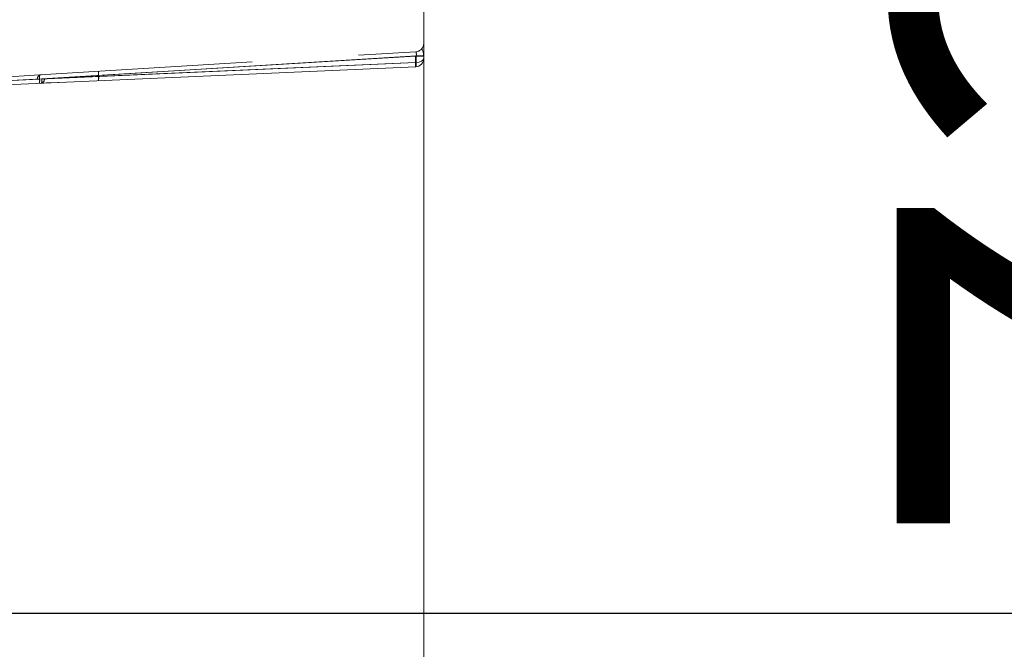
# Model space of a CAD drawing. Units: millimetres. Extents: x 0 to 420, y 0 to 297.
# Drawn here: x 299 to 305, y 229 to 233 of the extents above; entities that cross this region are included whole.
import ezdxf

# ---------------------------------------------------------------- set-up
doc = ezdxf.new("R2010")
doc.units = ezdxf.units.MM
doc.linetypes.add('HIDDEN', pattern=[1.905, 1.27, -0.635])
doc.linetypes.add('PHANTOM', pattern=[12.7, 6.35, -1.27, 1.27, -1.27, 1.27, -1.27])
doc.layers.add('FORMAT', color=7, linetype='Continuous')
doc.styles.add('SLDTEXTSTYLE4', font='TXT', dxfattribs={"width": 0.75})
doc.dimstyles.new('SLDDIMSTYLE2', dxfattribs={"dimtxt": 3, "dimasz": 3, "dimexe": 0, "dimexo": 0.0625, "dimgap": 0.75, "dimtad": 2, "dimlfac": 10, "dimrnd": 1e-09, "dimzin": 12, "dimdsep": 46, "dimtxsty": 'SLDTEXTSTYLE4', "dimsah": 1, "dimcen": 0.09, "dimadec": 0, "dimazin": 3, "dimtfac": 1, "dimtofl": 0, "dimtmove": 0, "dimatfit": 3, "dimfxl": 1, "dimfrac": 2, "dimtolj": 1, "dimtzin": 12, "dimarcsym": 0})

# ---------------------------------------------------------------- blocks, each defined once
blk = doc.blocks.new('_D_12')
at = {"layer": 'FORMAT'}
for p, q in [((300.5894, 236.5901), (308.7751, 236.5901)), ((307.7751, 236.5901), (307.7751, 229.2898)), ((294.7333, 229.2898), (308.7751, 229.2898))]:
    blk.add_line(p, q, dxfattribs=at)
for points in [[(307.7751, 236.5901), (307.0251, 233.5901), (308.5251, 233.5901)], [(307.7751, 229.2898), (308.5251, 232.2898), (307.0251, 232.2898)]]:
    blk.add_solid(points, dxfattribs=at)
at = {"layer": 'FORMAT', "insert": (303.9079, 229.625, 0.01), "char_height": 3, "attachment_point": 1, "rotation": 90, "style": 'SLDTEXTSTYLE4'}
blk.add_mtext('73', dxfattribs=at)
blk = doc.blocks.new('_D_13')
at = {"layer": 'FORMAT'}
for p, q in [((300.5894, 236.5901), (314.7751, 236.5901)), ((313.7751, 236.5901), (313.7751, 199.5901)), ((274.088, 199.5901), (314.7751, 199.5901))]:
    blk.add_line(p, q, dxfattribs=at)
for points in [[(313.7751, 236.5901), (313.0251, 233.5901), (314.5251, 233.5901)], [(313.7751, 199.5901), (314.5251, 202.5901), (313.0251, 202.5901)]]:
    blk.add_solid(points, dxfattribs=at)
at = {"layer": 'FORMAT', "insert": (309.9079, 212.8573, 0.01), "char_height": 3, "attachment_point": 1, "rotation": 90, "style": 'SLDTEXTSTYLE4'}
blk.add_mtext('370', dxfattribs=at)
blk = doc.blocks.new('_D_14')
at = {"layer": 'FORMAT'}
for p, q in [((300.5894, 236.5901), (320.7751, 236.5901)), ((319.7751, 236.5901), (319.7751, 194.5901)), ((274.088, 194.5901), (320.7751, 194.5901))]:
    blk.add_line(p, q, dxfattribs=at)
for points in [[(319.7751, 236.5901), (319.0251, 233.5901), (320.5251, 233.5901)], [(319.7751, 194.5901), (320.5251, 197.5901), (319.0251, 197.5901)]]:
    blk.add_solid(points, dxfattribs=at)
at = {"layer": 'FORMAT', "insert": (315.9079, 210.8339, 0.01), "char_height": 3, "attachment_point": 1, "rotation": 90, "style": 'SLDTEXTSTYLE4'}
blk.add_mtext('420', dxfattribs=at)
blk = doc.blocks.new('_D_15')
at = {"layer": 'FORMAT'}
for p, q in [((300.5894, 236.5901), (326.7751, 236.5901)), ((325.7751, 236.5901), (325.7751, 189.5901)), ((274.088, 189.5901), (326.7751, 189.5901))]:
    blk.add_line(p, q, dxfattribs=at)
for points in [[(325.7751, 236.5901), (325.0251, 233.5901), (326.5251, 233.5901)], [(325.7751, 189.5901), (326.5251, 192.5901), (325.0251, 192.5901)]]:
    blk.add_solid(points, dxfattribs=at)
at = {"layer": 'FORMAT', "insert": (321.9079, 208.44, 0.01), "char_height": 3, "attachment_point": 1, "rotation": 90, "style": 'SLDTEXTSTYLE4'}
blk.add_mtext('470', dxfattribs=at)

msp = doc.modelspace()

# ---------------------------------------------------------------- linework, layer by layer
at = {"color": 7, "linetype": 'Continuous', "lineweight": 15}
for p, q in [((301.088014, 236.525716), (301.088014, 232.597013)), ((301.040193, 232.547058), (297.188014, 232.378872)), ((301.088014, 136.589785), (301.088014, 232.597013))]:
    msp.add_line(p, q, dxfattribs=at)
at = {"color": 7, "linetype": 'PHANTOM', "lineweight": 0}
for p, q in [((301.088014, 232.686122), (301.084495, 232.667698)), ((298.796846, 232.474042), (301.042372, 232.611383)), ((301.038012, 232.610984), (298.809896, 232.474704)), ((299.148363, 232.495542), (301.042372, 232.611383)), ((301.088014, 232.610984), (301.038012, 232.610984)), ((301.038012, 232.610984), (301.038012, 232.571991)), ((301.042372, 232.57211), (301.042372, 232.611383)), ((301.085904, 232.611383), (301.042372, 232.611383)), ((301.088014, 232.611383), (301.042372, 232.611383)), ((298.796846, 232.474042), (301.041281, 232.572038)), ((301.038012, 232.571991), (298.809896, 232.474704)), ((299.148738, 232.489402), (301.041281, 232.572038)), ((301.041281, 232.572038), (301.042372, 232.57211)), ((299.148363, 232.495542), (298.825458, 232.475717)), ((299.148363, 232.495542), (298.825458, 232.475717)), ((299.148738, 232.489402), (299.148363, 232.495542)), ((298.809896, 232.474704), (298.336141, 232.449879)), ((298.50141, 232.458557), (298.796846, 232.474042)), ((298.50148, 232.458563), (298.796846, 232.474042)), ((298.794474, 232.474108), (298.825458, 232.475717))]:
    msp.add_line(p, q, dxfattribs=at)
at = {"color": 7, "linetype": 'HIDDEN', "lineweight": 0}
for p, q in [((298.797499, 232.498993), (301.041067, 232.636215)), ((301.050365, 232.637705), (301.042491, 232.634397)), ((301.038012, 232.571991), (301.040193, 232.572038)), ((301.041281, 232.572038), (301.042372, 232.57211)), ((298.502162, 232.480933), (298.797499, 232.498993)), ((298.783828, 232.473559), (298.794474, 232.474108))]:
    msp.add_line(p, q, dxfattribs=at)
at = {"color": 7, "linetype": 'HIDDEN', "lineweight": 0, "flags": 128}
for points in [[(301.078597, 232.650329), (301.07666, 232.65111), (301.073653, 232.650287), (301.070228, 232.647915)], [(301.078597, 232.650329), (301.076663, 232.65111), (301.073656, 232.650293), (301.070231, 232.647921)], [(301.078597, 232.650329), (301.076663, 232.65111), (301.073656, 232.650293), (301.070231, 232.647921)], [(301.078597, 232.650329), (301.076663, 232.65111), (301.073656, 232.650287), (301.070231, 232.647915)], [(301.087132, 232.611383), (301.086196, 232.623388), (301.084951, 232.633425), (301.083389, 232.641281), (301.081502, 232.64683), (301.07927, 232.650061), (301.076663, 232.65111), (301.073659, 232.650293), (301.070234, 232.647921)], [(301.042372, 232.57211), (301.059616, 232.574488), (301.074877, 232.580121), (301.083452, 232.586665), (301.088014, 232.597013)], [(298.804192, 232.449432), (298.863138, 232.452006), (298.945288, 232.455595)], [(298.839159, 232.450957), (298.863138, 232.452006), (298.945288, 232.455595)]]:
    msp.add_lwpolyline(points, dxfattribs=at)
at = {"color": 7, "linetype": 'PHANTOM', "lineweight": 0, "flags": 128}
for points in [[(301.038012, 232.571991), (301.038429, 232.56243), (301.038784, 232.55433), (301.039019, 232.548912), (301.039103, 232.54701)], [(301.038012, 232.571991), (301.038429, 232.56243), (301.038784, 232.55433), (301.039019, 232.548912), (301.039103, 232.54701)], [(301.038012, 232.571991), (301.038429, 232.56243), (301.038784, 232.55433), (301.039019, 232.548912), (301.039103, 232.54701)], [(301.038012, 232.571991), (301.038429, 232.56243), (301.038784, 232.55433), (301.039019, 232.548912), (301.039103, 232.54701)], [(299.148738, 232.489402), (299.049133, 232.485153), (298.958267, 232.48132), (298.88276, 232.478149), (298.825458, 232.475717)], [(299.148738, 232.489402), (299.04913, 232.485194), (298.958267, 232.48132), (298.877493, 232.477905), (298.825458, 232.475717)], [(299.148738, 232.489402), (299.049133, 232.485153), (298.958267, 232.48132), (298.88276, 232.478149), (298.825458, 232.475717)], [(299.148738, 232.489402), (299.04913, 232.485194), (298.958267, 232.48132), (298.877493, 232.477905), (298.825458, 232.475717)], [(298.809896, 232.474704), (298.810314, 232.465149), (298.810668, 232.457043), (298.810904, 232.451631), (298.810987, 232.44973)], [(298.809896, 232.474704), (298.810314, 232.465149), (298.810668, 232.457043), (298.810904, 232.451631), (298.810987, 232.44973)]]:
    msp.add_lwpolyline(points, dxfattribs=at)
at = {"color": 7, "linetype": 'HIDDEN', "lineweight": 0}
for centre, radius, start, end in [((301.038008, 232.686127), 0.050006, 273.5067779, 359.9934537), ((301.038008, 232.686127), 0.050006, 273.5067779, 359.9934537), ((300.908161, 232.559548), 0.132622, 354.5959714, 5.4040286), ((300.963477, 232.559655), 0.079872, 351.0293086, 8.9706914), ((298.808808, 232.474639), 0.025003, 93.5078374, 182.4735459)]:
    msp.add_arc(centre, radius, start, end, dxfattribs=at)
at = {"color": 7, "linetype": 'PHANTOM', "lineweight": 0}
for centre, radius, start, end in [((301.009454, 232.622103), 0.03462, 341.9628422, 24.0555143), ((300.96871, 232.562685), 0.073171, 347.6688153, 7.3443663), ((300.96871, 232.562685), 0.073171, 347.6688153, 7.3443663), ((298.869318, 232.48463), 0.073242, 168.6911814, 188.3119445), ((298.869318, 232.48463), 0.073242, 168.6911814, 188.3119445), ((301.577619, 171.287715), 61.249866, 92.27267585, 92.57535782), ((302.582889, 147.540615), 85.018174, 92.31498591, 92.53304776), ((299.220794, 232.506122), 0.0732, 168.6786342, 188.3108136), ((299.220794, 232.506122), 0.0732, 168.6786342, 188.3108136), ((299.07619, 232.480051), 0.073148, 347.6674671, 7.3445258), ((298.724234, 232.464694), 0.073211, 347.6759623, 7.3360306), ((298.80165, 232.473233), 0.023937, 276.0965525, 5.9567875)]:
    msp.add_arc(centre, radius, start, end, dxfattribs=at)
at = {"color": 7, "linetype": 'Continuous', "lineweight": 15}
msp.add_arc((301.038013, 232.597012), 0.05, 272.5, 0, dxfattribs=at)

# ---------------------------------------------------------------- dimensions: what is measured, and where the dimension line sits
at = {"layer": 'FORMAT'}
for base, p2, picture, middle in [((313.77511, 199.590118), (274.088013, 199.590118), '_D_13', (313.77511, 217.401089)), ((319.77511, 194.590118), (274.088013, 194.590118), '_D_14', (319.77511, 215.377636)), ((325.77511, 189.590118), (274.088013, 189.590118), '_D_15', (325.77511, 212.983726)), ((307.77511, 229.289785), (294.733251, 229.289785), '_D_12', (307.77511, 233.060408))]:
    dim = msp.add_linear_dim(base=base, p1=(300.58943, 236.590118), p2=p2, angle=90, dimstyle='SLDDIMSTYLE2', dxfattribs=at)
    dim.commit()
    dim.dimension.update_dxf_attribs({"geometry": picture, "text_midpoint": middle, "dimtype": 160})

doc.saveas('drawing.dxf')
